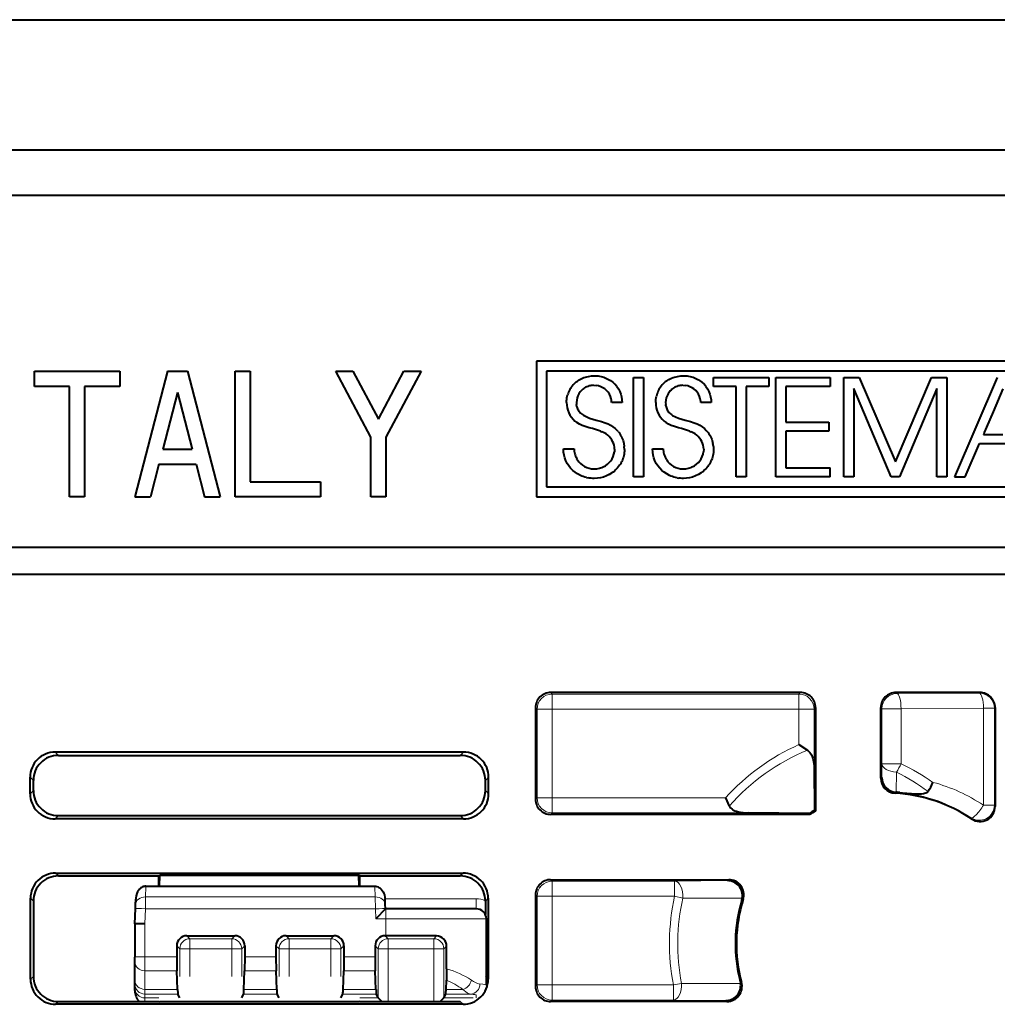
# Model space of a CAD drawing. Extents: x 0 to 420, y 0 to 297.
# Drawn here: x 358 to 378, y 150 to 169 of the extents above; entities that cross this region are included whole.
import ezdxf

# ---------------------------------------------------------------- set-up
doc = ezdxf.new("R2010")
doc.units = 0

msp = doc.modelspace()

# ---------------------------------------------------------------- linework, layer by layer
at = {"color": 7, "lineweight": 40}
for p, q in [((343.564819, 169.253326), (389.064819, 169.253326)), ((386.964813, 166.65332), (300.164795, 166.65332)), ((383.564819, 165.753326), (303.564819, 165.753326)), ((368.560272, 162.453323), (368.560272, 159.753326)), ((382.564819, 162.453323), (368.560272, 162.453323)), ((358.564819, 161.953323), (358.564819, 162.253326)), ((358.564819, 162.253326), (360.264801, 162.253326)), ((360.264801, 162.253326), (360.264801, 161.953323)), ((361.214813, 162.253326), (360.564819, 159.753326)), ((361.214813, 162.253326), (361.614807, 162.253326)), ((361.614807, 162.253326), (362.264801, 159.753326)), ((362.564819, 159.753326), (362.564819, 162.253326)), ((362.564819, 162.253326), (362.864807, 162.253326)), ((362.864807, 162.253326), (362.864807, 160.053314)), ((365.264801, 160.944626), (364.564819, 162.253326)), ((364.564819, 162.253326), (364.905029, 162.253326)), ((364.905029, 162.253326), (365.414795, 161.300262)), ((365.414795, 161.300262), (365.924591, 162.253326)), ((366.264801, 162.253326), (365.564819, 160.944626)), ((365.924591, 162.253326), (366.264801, 162.253326)), ((378.88446, 162.253326), (368.760254, 162.253326)), ((368.760254, 162.253326), (368.760254, 159.953323)), ((369.426208, 162.089767), (369.452545, 162.103607)), ((369.452545, 162.103607), (369.479767, 162.116104)), ((369.479767, 162.116104), (369.507904, 162.127274)), ((369.507904, 162.127274), (369.536865, 162.137054)), ((369.536865, 162.137054), (369.566528, 162.145386)), ((369.566528, 162.145386), (369.596924, 162.152283)), ((369.596924, 162.152283), (369.659454, 162.16156)), ((369.659454, 162.16156), (369.723907, 162.164703)), ((369.723907, 162.164703), (369.75824, 162.163666)), ((369.75824, 162.163666), (369.788391, 162.161057)), ((369.788391, 162.161057), (369.818054, 162.156891)), ((369.818054, 162.156891), (369.847473, 162.151138)), ((369.847473, 162.151138), (369.876312, 162.14389)), ((369.876312, 162.14389), (369.904755, 162.135071)), ((369.904755, 162.135071), (369.932495, 162.124817)), ((369.932495, 162.124817), (369.959656, 162.113098)), ((369.959656, 162.113098), (369.985992, 162.099976)), ((369.985992, 162.099976), (370.011566, 162.08548)), ((370.496094, 162.132584), (370.694, 162.132584)), ((370.496094, 160.155823), (370.496094, 162.132584)), ((370.694, 162.132584), (370.694, 160.155823)), ((371.200928, 162.089767), (371.227264, 162.103607)), ((371.227264, 162.103607), (371.254486, 162.116104)), ((371.254486, 162.116104), (371.282623, 162.127274)), ((371.282623, 162.127274), (371.311554, 162.137054)), ((371.311554, 162.137054), (371.341248, 162.145386)), ((371.341248, 162.145386), (371.371643, 162.152283)), ((371.371643, 162.152283), (371.434174, 162.16156)), ((371.434174, 162.16156), (371.498627, 162.164703)), ((371.498627, 162.164703), (371.532959, 162.163666)), ((371.532959, 162.163666), (371.56311, 162.161057)), ((371.56311, 162.161057), (371.592773, 162.156891)), ((371.592773, 162.156891), (371.622192, 162.151138)), ((371.622192, 162.151138), (371.651031, 162.14389)), ((371.651031, 162.14389), (371.679474, 162.135071)), ((371.679474, 162.135071), (371.707214, 162.124817)), ((371.707214, 162.124817), (371.734375, 162.113098)), ((371.734375, 162.113098), (371.760712, 162.099976)), ((371.760712, 162.099976), (371.786285, 162.08548)), ((372.086273, 161.953369), (372.086273, 162.132584)), ((372.086273, 162.132584), (373.188324, 162.132584)), ((373.188324, 162.132584), (373.188324, 161.953369)), ((373.329529, 162.132584), (374.410187, 162.132584)), ((373.329529, 160.155823), (373.329529, 162.132584)), ((374.410187, 162.132584), (374.410187, 161.953369)), ((374.681915, 162.132584), (374.986847, 162.132584)), ((374.681915, 160.155823), (374.681915, 162.132584)), ((374.986847, 162.132584), (375.709076, 160.450058)), ((375.709076, 160.450058), (376.42865, 162.132584)), ((376.42865, 162.132584), (376.733612, 162.132584)), ((376.733612, 162.132584), (376.733612, 160.155823)), ((377.73877, 162.132584), (376.885468, 160.155823)), ((359.264801, 161.953323), (358.564819, 161.953323)), ((359.264801, 159.753326), (359.264801, 161.953323)), ((360.264801, 161.953323), (359.564819, 161.953323)), ((359.564819, 161.953323), (359.564819, 159.753326)), ((369.240326, 161.914246), (369.225983, 161.889862)), ((369.25592, 161.937683), (369.240326, 161.914246)), ((369.272919, 161.960327), (369.25592, 161.937683)), ((369.291168, 161.981934), (369.272919, 161.960327)), ((369.31076, 162.00267), (369.291168, 161.981934)), ((369.331482, 162.022308), (369.31076, 162.00267)), ((369.353546, 162.040924), (369.331482, 162.022308)), ((369.353546, 162.040924), (369.376648, 162.05835)), ((369.376648, 162.05835), (369.400909, 162.074707)), ((369.400909, 162.074707), (369.426208, 162.089767)), ((369.50238, 161.911179), (369.484009, 161.896881)), ((369.521545, 161.924103), (369.50238, 161.911179)), ((369.541656, 161.935699), (369.521545, 161.924103)), ((369.562378, 161.945801), (369.541656, 161.935699)), ((369.583862, 161.954498), (369.562378, 161.945801)), ((369.605774, 161.961639), (369.583862, 161.954498)), ((369.628387, 161.967285), (369.605774, 161.961639)), ((369.651215, 161.971344), (369.628387, 161.967285)), ((369.674622, 161.973846), (369.651215, 161.971344)), ((369.699829, 161.974762), (369.674622, 161.973846)), ((369.699829, 161.974762), (369.750641, 161.971649)), ((369.798706, 161.962494), (369.750641, 161.971649)), ((369.843781, 161.947617), (369.798706, 161.962494)), ((369.885529, 161.927246), (369.843781, 161.947617)), ((369.923737, 161.901642), (369.885529, 161.927246)), ((370.011566, 162.08548), (370.036255, 162.069672)), ((370.036255, 162.069672), (370.082611, 162.034332)), ((370.082611, 162.034332), (370.124603, 161.994446)), ((370.161743, 161.9505), (370.124603, 161.994446)), ((370.161743, 161.9505), (370.193665, 161.903076)), ((370.193665, 161.903076), (370.220093, 161.852661)), ((371.015045, 161.914246), (371.000732, 161.889862)), ((371.03064, 161.937683), (371.015045, 161.914246)), ((371.047668, 161.960327), (371.03064, 161.937683)), ((371.065887, 161.981934), (371.047668, 161.960327)), ((371.08548, 162.002686), (371.065887, 161.981934)), ((371.106232, 162.022308), (371.08548, 162.002686)), ((371.128265, 162.040924), (371.106232, 162.022308)), ((371.151367, 162.05838), (371.128265, 162.040924)), ((371.151367, 162.05838), (371.175659, 162.074707)), ((371.175659, 162.074707), (371.200928, 162.089767)), ((371.2771, 161.911194), (371.258728, 161.896881)), ((371.296295, 161.924103), (371.2771, 161.911194)), ((371.316406, 161.935699), (371.296295, 161.924103)), ((371.337097, 161.945816), (371.316406, 161.935699)), ((371.358612, 161.954498), (371.337097, 161.945816)), ((371.380493, 161.961639), (371.358612, 161.954498)), ((371.403107, 161.967285), (371.380493, 161.961639)), ((371.425934, 161.971344), (371.403107, 161.967285)), ((371.449341, 161.973846), (371.425934, 161.971344)), ((371.474548, 161.974762), (371.449341, 161.973846)), ((371.474548, 161.974762), (371.52536, 161.971649)), ((371.573425, 161.962494), (371.52536, 161.971649)), ((371.618469, 161.947617), (371.573425, 161.962494)), ((371.660248, 161.927246), (371.618469, 161.947617)), ((371.698456, 161.901642), (371.660248, 161.927246)), ((371.786285, 162.08548), (371.810944, 162.069672)), ((371.810944, 162.069672), (371.85733, 162.034332)), ((371.85733, 162.034332), (371.899323, 161.994446)), ((371.936462, 161.9505), (371.899323, 161.994446)), ((371.936462, 161.9505), (371.968384, 161.903076)), ((371.968384, 161.903076), (371.994812, 161.852661)), ((372.540985, 161.953369), (372.086273, 161.953369)), ((372.540985, 160.155823), (372.540985, 161.953369)), ((373.188324, 161.953369), (372.738953, 161.953369)), ((372.738953, 161.953369), (372.738953, 160.155823)), ((374.410187, 161.953369), (373.527466, 161.953369)), ((373.527466, 161.953369), (373.527466, 161.241882)), ((375.623444, 160.155823), (374.879822, 161.913239)), ((374.879822, 161.913239), (374.879822, 160.155823)), ((376.535614, 161.913239), (375.791962, 160.155823)), ((376.535614, 160.155823), (376.535614, 161.913239)), ((377.84848, 161.905243), (377.655243, 161.450272)), ((361.414795, 161.830353), (361.121765, 160.703323)), ((361.414795, 161.830353), (361.707825, 160.703323)), ((369.165894, 161.69873), (369.170074, 161.728027)), ((369.170074, 161.728027), (369.175751, 161.756805)), ((369.175751, 161.756805), (369.182892, 161.78479)), ((369.191559, 161.812225), (369.182892, 161.78479)), ((369.201599, 161.838806), (369.191559, 161.812225)), ((369.213135, 161.864792), (369.201599, 161.838806)), ((369.225983, 161.889862), (369.213135, 161.864792)), ((369.372467, 161.722443), (369.36322, 161.67659)), ((369.387756, 161.766602), (369.372467, 161.722443)), ((369.408813, 161.808319), (369.387756, 161.766602)), ((369.435303, 161.846848), (369.408813, 161.808319)), ((369.450409, 161.864655), (369.435303, 161.846848)), ((369.466705, 161.881363), (369.450409, 161.864655)), ((369.484009, 161.896881), (369.466705, 161.881363)), ((369.958038, 161.871063), (369.923737, 161.901642)), ((369.988129, 161.835815), (369.958038, 161.871063)), ((370.01358, 161.796173), (369.988129, 161.835815)), ((370.034058, 161.752502), (370.01358, 161.796173)), ((370.049164, 161.70517), (370.034058, 161.752502)), ((370.220093, 161.852661), (370.240753, 161.799713)), ((370.240753, 161.799713), (370.255554, 161.74469)), ((370.255554, 161.74469), (370.264282, 161.687897)), ((370.940643, 161.69873), (370.944794, 161.728027)), ((370.944794, 161.728027), (370.9505, 161.756805)), ((370.957642, 161.78479), (370.9505, 161.756805)), ((370.966278, 161.812225), (370.957642, 161.78479)), ((370.976349, 161.838806), (370.966278, 161.812225)), ((370.987854, 161.864792), (370.976349, 161.838806)), ((371.000732, 161.889862), (370.987854, 161.864792)), ((371.147217, 161.722443), (371.137939, 161.676605)), ((371.162506, 161.766602), (371.147217, 161.722443)), ((371.183563, 161.808334), (371.162506, 161.766602)), ((371.210022, 161.846863), (371.183563, 161.808334)), ((371.225159, 161.864655), (371.210022, 161.846863)), ((371.241425, 161.881378), (371.225159, 161.864655)), ((371.258728, 161.896881), (371.241425, 161.881378)), ((371.732788, 161.871063), (371.698456, 161.901642)), ((371.762848, 161.835815), (371.732788, 161.871063)), ((371.7883, 161.796188), (371.762848, 161.835815)), ((371.808777, 161.752533), (371.7883, 161.796188)), ((371.823883, 161.7052), (371.808777, 161.752533)), ((371.994812, 161.852661), (372.015472, 161.799713)), ((372.015472, 161.799713), (372.030273, 161.74469)), ((372.030273, 161.74469), (372.039001, 161.687897)), ((369.16214, 161.632385), (369.163239, 161.668701)), ((369.163239, 161.668701), (369.165894, 161.69873)), ((369.36322, 161.67659), (369.360107, 161.6297)), ((369.360107, 161.6297), (369.361969, 161.590942)), ((369.369476, 161.546539), (369.361969, 161.590942)), ((369.369476, 161.546539), (369.375305, 161.526016)), ((369.375305, 161.526016), (369.382446, 161.506699)), ((370.054596, 161.680267), (370.049164, 161.70517)), ((370.058563, 161.654602), (370.054596, 161.680267)), ((370.060944, 161.6297), (370.058563, 161.654602)), ((370.266876, 161.6297), (370.060944, 161.6297)), ((370.264282, 161.687897), (370.266876, 161.6297)), ((370.93689, 161.632385), (370.937988, 161.668701)), ((370.937988, 161.668701), (370.940643, 161.69873)), ((371.137939, 161.676605), (371.134827, 161.6297)), ((371.134827, 161.6297), (371.13681, 161.589783)), ((371.139954, 161.567017), (371.13681, 161.589783)), ((371.139954, 161.567017), (371.14447, 161.545502)), ((371.14447, 161.545502), (371.150391, 161.52504)), ((371.150391, 161.52504), (371.157593, 161.505768)), ((371.829315, 161.680298), (371.823883, 161.7052)), ((371.833282, 161.654617), (371.829315, 161.680298)), ((371.835632, 161.6297), (371.833282, 161.654617)), ((372.041595, 161.6297), (371.835632, 161.6297)), ((372.039001, 161.687897), (372.041595, 161.6297)), ((369.382446, 161.506699), (369.391083, 161.488037)), ((369.391083, 161.488037), (369.40094, 161.470566)), ((369.40094, 161.470566), (369.412567, 161.4534)), ((369.412567, 161.4534), (369.425446, 161.437378)), ((369.425446, 161.437378), (369.440552, 161.421356)), ((369.440552, 161.421356), (369.45694, 161.406525)), ((369.45694, 161.406525), (369.476471, 161.391327)), ((369.476471, 161.391327), (369.497284, 161.37738)), ((369.497284, 161.37738), (369.617004, 161.322327)), ((369.617004, 161.322327), (369.750641, 161.281982)), ((371.157593, 161.505768), (371.16629, 161.487152)), ((371.16629, 161.487152), (371.176208, 161.469696)), ((371.176208, 161.469696), (371.187927, 161.452576)), ((371.187927, 161.452576), (371.200867, 161.436584)), ((371.200867, 161.436584), (371.216064, 161.420593)), ((371.216064, 161.420593), (371.232544, 161.405777)), ((371.232544, 161.405777), (371.252197, 161.39061)), ((371.252197, 161.39061), (371.273132, 161.376678)), ((371.273132, 161.376678), (371.392395, 161.322083)), ((371.392395, 161.322083), (371.52536, 161.281982)), ((377.655243, 161.450272), (377.52298, 161.138947)), ((369.327972, 161.263245), (369.369476, 161.231384)), ((369.416382, 161.202972), (369.369476, 161.231384)), ((369.470276, 161.177368), (369.416382, 161.202972)), ((369.533844, 161.153656), (369.470276, 161.177368)), ((369.613495, 161.129913), (369.533844, 161.153656)), ((369.67572, 161.113449), (369.613495, 161.129913)), ((369.750641, 161.281982), (369.855377, 161.252884)), ((369.855377, 161.252884), (369.928894, 161.229767)), ((369.928894, 161.229767), (369.987701, 161.20639)), ((369.987701, 161.20639), (370.039032, 161.180191)), ((370.039032, 161.180191), (370.086029, 161.149673)), ((370.086029, 161.149673), (370.130463, 161.113449)), ((371.102692, 161.263245), (371.144165, 161.231384)), ((371.191101, 161.202972), (371.144165, 161.231384)), ((371.244965, 161.177368), (371.191101, 161.202972)), ((371.308563, 161.153656), (371.244965, 161.177368)), ((371.388184, 161.129913), (371.308563, 161.153656)), ((371.450439, 161.113449), (371.388184, 161.129913)), ((371.52536, 161.281982), (371.630096, 161.252899)), ((371.630096, 161.252899), (371.703583, 161.229767)), ((371.703583, 161.229767), (371.76239, 161.20639)), ((371.76239, 161.20639), (371.813721, 161.180206)), ((371.813721, 161.180206), (371.860748, 161.149689)), ((371.860748, 161.149689), (371.905182, 161.113449)), ((373.527466, 161.241882), (374.380768, 161.241882)), ((374.380768, 161.241882), (374.380768, 161.062622)), ((377.52298, 161.138947), (377.479553, 161.036713)), ((365.264801, 159.753326), (365.264801, 160.944626)), ((365.564819, 160.944626), (365.564819, 159.753326)), ((369.757996, 161.091095), (369.67572, 161.113449)), ((369.836243, 161.064972), (369.757996, 161.091095)), ((369.836243, 161.064972), (369.867188, 161.052063)), ((369.897461, 161.037384), (369.867188, 161.052063)), ((369.92276, 161.023193), (369.897461, 161.037384)), ((369.947601, 161.007278), (369.92276, 161.023193)), ((369.980682, 160.982391), (369.947601, 161.007278)), ((370.130463, 161.113449), (370.168884, 161.076523)), ((370.187988, 161.054901), (370.168884, 161.076523)), ((370.187988, 161.054901), (370.205811, 161.032257)), ((370.205811, 161.032257), (370.222656, 161.008301)), ((370.222656, 161.008301), (370.238159, 160.983429)), ((370.238159, 160.983429), (370.252441, 160.957474)), ((370.252441, 160.957474), (370.26532, 160.93074)), ((370.26532, 160.93074), (370.276855, 160.903183)), ((371.532715, 161.091095), (371.450439, 161.113449)), ((371.610962, 161.064972), (371.532715, 161.091095)), ((371.610962, 161.064972), (371.641907, 161.052063)), ((371.67215, 161.037384), (371.641907, 161.052063)), ((371.697479, 161.023193), (371.67215, 161.037384)), ((371.722321, 161.007278), (371.697479, 161.023193)), ((371.755371, 160.982391), (371.722321, 161.007278)), ((371.905182, 161.113449), (371.943604, 161.076508)), ((371.943604, 161.076508), (371.962708, 161.054901)), ((371.962708, 161.054901), (371.98056, 161.032257)), ((371.98056, 161.032257), (371.997375, 161.008301)), ((371.997375, 161.008301), (372.012878, 160.983459)), ((372.012878, 160.983459), (372.027161, 160.957489)), ((372.027161, 160.957489), (372.040039, 160.930756)), ((372.040039, 160.930756), (372.051575, 160.903198)), ((374.380768, 161.062622), (373.527466, 161.062622)), ((373.527466, 161.062622), (373.527466, 160.335052)), ((377.464325, 161.000854), (377.463318, 160.998444)), ((377.463318, 160.998444), (377.849091, 160.998444)), ((377.467468, 161.008255), (377.464325, 161.000854)), ((377.479553, 161.036713), (377.467468, 161.008255)), ((370.276855, 160.903183), (370.286896, 160.875)), ((370.286896, 160.875), (370.30249, 160.817123)), ((370.30249, 160.817123), (370.31192, 160.758102)), ((370.315033, 160.698837), (370.31192, 160.758102)), ((372.051575, 160.903198), (372.061615, 160.875)), ((372.061615, 160.875), (372.077209, 160.817139)), ((372.086639, 160.758118), (372.077209, 160.817139)), ((372.086639, 160.758118), (372.089752, 160.698837)), ((377.099487, 160.155823), (377.385681, 160.819183)), ((377.385681, 160.819199), (378.305878, 160.819199)), ((361.121765, 160.703323), (361.707825, 160.703323)), ((369.100647, 160.709534), (369.31192, 160.709534)), ((369.103271, 160.647171), (369.100647, 160.709534)), ((369.11203, 160.586914), (369.103271, 160.647171)), ((369.12674, 160.5289), (369.11203, 160.586914)), ((369.31192, 160.709534), (369.312775, 160.691284)), ((369.312775, 160.691284), (369.315338, 160.665176)), ((369.315338, 160.665176), (369.319489, 160.639511)), ((369.319489, 160.639511), (369.325195, 160.61409)), ((369.325195, 160.61409), (369.332397, 160.589249)), ((369.332397, 160.589249), (369.341156, 160.56488)), ((369.341156, 160.56488), (369.351349, 160.541229)), ((369.351349, 160.541229), (369.362946, 160.518295)), ((370.06897, 160.512909), (370.089722, 160.556458)), ((370.089722, 160.556458), (370.104797, 160.602615)), ((370.104797, 160.602615), (370.113983, 160.651047)), ((370.117065, 160.701492), (370.113983, 160.651047)), ((370.293152, 160.544113), (370.284119, 160.515884)), ((370.30072, 160.572998), (370.293152, 160.544113)), ((370.306641, 160.60202), (370.30072, 160.572998)), ((370.311005, 160.631592), (370.306641, 160.60202)), ((370.313782, 160.661255), (370.311005, 160.631592)), ((370.315002, 160.691376), (370.313782, 160.661255)), ((370.315033, 160.698837), (370.315002, 160.691376)), ((370.875366, 160.709534), (371.086639, 160.709534)), ((370.877991, 160.647171), (370.875366, 160.709534)), ((370.886749, 160.586914), (370.877991, 160.647171)), ((370.901459, 160.5289), (370.886749, 160.586914)), ((371.086639, 160.709534), (371.087494, 160.691284)), ((371.087494, 160.691284), (371.090057, 160.665176)), ((371.090057, 160.665176), (371.094177, 160.639511)), ((371.094177, 160.639511), (371.099915, 160.61409)), ((371.099915, 160.61409), (371.107117, 160.589249)), ((371.107117, 160.589249), (371.115875, 160.56488)), ((371.115875, 160.56488), (371.126038, 160.541229)), ((371.126038, 160.541229), (371.137634, 160.518295)), ((371.843658, 160.512909), (371.864441, 160.556458)), ((371.864441, 160.556458), (371.879517, 160.602615)), ((371.879517, 160.602615), (371.888672, 160.651047)), ((371.891785, 160.701492), (371.888672, 160.651047)), ((372.067871, 160.544113), (372.058838, 160.515869)), ((372.075409, 160.572983), (372.067871, 160.544113)), ((372.081329, 160.60202), (372.075409, 160.572983)), ((372.085724, 160.631592), (372.081329, 160.60202)), ((372.088501, 160.661255), (372.085724, 160.631592)), ((372.089722, 160.691376), (372.088501, 160.661255)), ((372.089752, 160.698837), (372.089722, 160.691376)), ((361.043793, 160.40332), (360.874786, 159.753326)), ((361.043793, 160.40332), (361.785828, 160.40332)), ((361.785828, 160.40332), (361.954834, 159.753326)), ((369.147247, 160.473373), (369.12674, 160.5289)), ((369.173401, 160.420593), (369.147247, 160.473373)), ((369.205048, 160.370819), (369.173401, 160.420593)), ((369.241974, 160.324432), (369.205048, 160.370819)), ((369.375854, 160.496201), (369.362946, 160.518295)), ((369.375854, 160.496201), (369.405518, 160.454926)), ((369.405518, 160.454926), (369.439728, 160.418045)), ((369.439728, 160.418045), (369.477844, 160.386108)), ((369.477844, 160.386108), (369.519257, 160.359467)), ((369.519257, 160.359467), (369.563416, 160.33847)), ((369.563416, 160.33847), (369.609802, 160.323288)), ((369.840485, 160.330933), (369.865021, 160.339432)), ((369.865021, 160.339432), (369.888794, 160.349335)), ((369.888794, 160.349335), (369.933746, 160.373154)), ((369.933746, 160.373154), (369.974701, 160.401947)), ((369.974701, 160.401947), (370.011139, 160.435165)), ((370.011139, 160.435165), (370.042694, 160.472321)), ((370.042694, 160.472321), (370.06897, 160.512909)), ((370.198181, 160.357758), (370.178833, 160.333954)), ((370.216095, 160.382294), (370.198181, 160.357758)), ((370.232697, 160.407776), (370.216095, 160.382294)), ((370.247742, 160.433792), (370.232697, 160.407776)), ((370.247742, 160.433792), (370.261414, 160.460648)), ((370.273499, 160.4879), (370.261414, 160.460648)), ((370.284119, 160.515884), (370.273499, 160.4879)), ((370.921936, 160.473373), (370.901459, 160.5289)), ((370.94812, 160.420593), (370.921936, 160.473373)), ((370.979767, 160.370819), (370.94812, 160.420593)), ((371.016693, 160.324432), (370.979767, 160.370819)), ((371.150574, 160.496201), (371.137634, 160.518295)), ((371.150574, 160.496201), (371.180237, 160.454926)), ((371.180237, 160.454926), (371.214417, 160.418045)), ((371.214417, 160.418045), (371.252533, 160.386108)), ((371.252533, 160.386108), (371.293945, 160.359467)), ((371.293945, 160.359467), (371.338104, 160.33847)), ((371.338104, 160.33847), (371.384521, 160.323288)), ((371.615204, 160.330933), (371.63974, 160.339432)), ((371.63974, 160.339432), (371.663513, 160.349335)), ((371.663513, 160.349335), (371.708435, 160.373154)), ((371.708435, 160.373154), (371.74939, 160.401947)), ((371.74939, 160.401947), (371.785858, 160.435165)), ((371.785858, 160.435165), (371.817383, 160.472321)), ((371.817383, 160.472321), (371.843658, 160.512909)), ((371.9729, 160.357742), (371.953552, 160.333954)), ((371.990814, 160.382294), (371.9729, 160.357742)), ((372.007385, 160.407745), (371.990814, 160.382294)), ((372.022461, 160.433777), (372.007385, 160.407745)), ((372.036133, 160.460648), (372.022461, 160.433777)), ((372.036133, 160.460648), (372.048218, 160.487885)), ((372.058838, 160.515869), (372.048218, 160.487885)), ((373.527466, 160.335052), (374.410187, 160.335052)), ((374.410187, 160.155823), (374.410187, 160.335052)), ((369.283966, 160.281799), (369.241974, 160.324432)), ((369.330719, 160.243317), (369.283966, 160.281799)), ((369.381836, 160.209442), (369.330719, 160.243317)), ((369.43692, 160.180542), (369.381836, 160.209442)), ((369.46579, 160.16806), (369.43692, 160.180542)), ((369.495453, 160.156998), (369.46579, 160.16806)), ((369.525848, 160.147354), (369.495453, 160.156998)), ((369.556915, 160.13916), (369.525848, 160.147354)), ((369.556915, 160.13916), (369.588531, 160.132477)), ((369.609802, 160.323288), (369.658051, 160.314072)), ((369.658051, 160.314072), (369.707825, 160.310974)), ((369.707825, 160.310974), (369.73642, 160.311859)), ((369.73642, 160.311859), (369.763214, 160.314331)), ((369.763214, 160.314331), (369.78949, 160.318344)), ((369.78949, 160.318344), (369.815308, 160.323883)), ((369.815308, 160.323883), (369.840485, 160.330933)), ((369.896484, 160.149017), (369.836304, 160.133514)), ((369.954987, 160.170532), (369.896484, 160.149017)), ((370.011078, 160.197876), (369.954987, 160.170532)), ((370.011078, 160.197876), (370.064117, 160.230728)), ((370.089264, 160.249084), (370.064117, 160.230728)), ((370.113403, 160.268646), (370.089264, 160.249084)), ((370.136414, 160.289368), (370.113403, 160.268646)), ((370.158295, 160.311188), (370.136414, 160.289368)), ((370.178833, 160.333954), (370.158295, 160.311188)), ((370.694, 160.155823), (370.496094, 160.155823)), ((371.058685, 160.281799), (371.016693, 160.324432)), ((371.105438, 160.243317), (371.058685, 160.281799)), ((371.156555, 160.209442), (371.105438, 160.243317)), ((371.211639, 160.180542), (371.156555, 160.209442)), ((371.240509, 160.16806), (371.211639, 160.180542)), ((371.270172, 160.156998), (371.240509, 160.16806)), ((371.300568, 160.147354), (371.270172, 160.156998)), ((371.331635, 160.13916), (371.300568, 160.147354)), ((371.363251, 160.132477), (371.331635, 160.13916)), ((371.384521, 160.323288), (371.43277, 160.314072)), ((371.43277, 160.314072), (371.482544, 160.310974)), ((371.482544, 160.310974), (371.511139, 160.311859)), ((371.511139, 160.311859), (371.537933, 160.314331)), ((371.537933, 160.314331), (371.564178, 160.318344)), ((371.564178, 160.318344), (371.590027, 160.323883)), ((371.590027, 160.323883), (371.615204, 160.330933)), ((371.671234, 160.149017), (371.611023, 160.133514)), ((371.729706, 160.170532), (371.671234, 160.149017)), ((371.785797, 160.197876), (371.729706, 160.170532)), ((371.838867, 160.230728), (371.785797, 160.197876)), ((371.838867, 160.230728), (371.863983, 160.249084)), ((371.888123, 160.268646), (371.863983, 160.249084)), ((371.911133, 160.289368), (371.888123, 160.268646)), ((371.933014, 160.311188), (371.911133, 160.289368)), ((371.953552, 160.333954), (371.933014, 160.311188)), ((372.738953, 160.155823), (372.540985, 160.155823)), ((374.410187, 160.155823), (373.329529, 160.155823)), ((374.879822, 160.155823), (374.681915, 160.155823)), ((375.791962, 160.155823), (375.623444, 160.155823)), ((376.733612, 160.155823), (376.535614, 160.155823)), ((376.885468, 160.155823), (377.099457, 160.155823)), ((362.864807, 160.053314), (364.264801, 160.053314)), ((364.264801, 160.053314), (364.264801, 159.753326)), ((368.760254, 159.953323), (378.88446, 159.953323)), ((369.620758, 160.127289), (369.588531, 160.132477)), ((369.65332, 160.123657), (369.620758, 160.127289)), ((369.686401, 160.121582), (369.65332, 160.123657)), ((369.713226, 160.121063), (369.686401, 160.121582)), ((369.775055, 160.124176), (369.713226, 160.121063)), ((369.836304, 160.133514), (369.775055, 160.124176)), ((371.363251, 160.132477), (371.395447, 160.127289)), ((371.42804, 160.123657), (371.395447, 160.127289)), ((371.46109, 160.121582), (371.42804, 160.123657)), ((371.487946, 160.121063), (371.46109, 160.121582)), ((371.549774, 160.124176), (371.487946, 160.121063)), ((371.611023, 160.133514), (371.549774, 160.124176)), ((359.564819, 159.753326), (359.264801, 159.753326)), ((360.564819, 159.753326), (360.874786, 159.753326)), ((361.954834, 159.753326), (362.264801, 159.753326)), ((364.264801, 159.753326), (362.564819, 159.753326)), ((365.564819, 159.753326), (365.264801, 159.753326)), ((368.560272, 159.753326), (382.564819, 159.753326)), ((303.564819, 158.753326), (383.564819, 158.753326)), ((379.044281, 158.208435), (308.044281, 158.208435)), ((373.819336, 155.858444), (368.844238, 155.858444)), ((377.394318, 155.858444), (375.719238, 155.858444)), ((368.544281, 155.558487), (368.544281, 153.733398)), ((374.119293, 155.558487), (374.119293, 153.498398)), ((375.419281, 154.153748), (375.419281, 155.558487)), ((377.694275, 155.558487), (377.694275, 153.591034)), ((367.108948, 154.673035), (358.979614, 154.673035)), ((373.789551, 154.821808), (373.955963, 154.711975)), ((359.044189, 154.608444), (367.044373, 154.608444)), ((374.089508, 154.370529), (374.098602, 153.510712)), ((358.479706, 153.843781), (358.479706, 154.173096)), ((358.544281, 153.908356), (358.544281, 154.108521)), ((367.544281, 153.908356), (367.544281, 154.108521)), ((367.608856, 153.843781), (367.608856, 154.173096)), ((372.327148, 153.763153), (372.401978, 153.596741)), ((374.098602, 153.510712), (374.119293, 153.498398)), ((367.108948, 153.343857), (358.979614, 153.343857)), ((359.044189, 153.408447), (367.044373, 153.408447)), ((374.005005, 153.433441), (368.844238, 153.433441)), ((373.999298, 153.454132), (372.775482, 153.463211)), ((374.005005, 153.433441), (373.999298, 153.454132)), ((358.988342, 152.264297), (367.10022, 152.264297)), ((359.044189, 152.208435), (361.044281, 152.208435)), ((361.044281, 152.208435), (361.065247, 152.215424)), ((361.044281, 152.003326), (361.044281, 152.208435)), ((361.058197, 152.003326), (361.065247, 152.215424)), ((365.023315, 152.215424), (361.065247, 152.215424)), ((365.044281, 152.208435), (365.023315, 152.215424)), ((365.030365, 152.003326), (365.023315, 152.215424)), ((365.044281, 152.208435), (367.044373, 152.208435)), ((365.044281, 152.003326), (365.044281, 152.208435)), ((368.844238, 152.133453), (372.391663, 152.133453)), ((360.784912, 152.002838), (360.785126, 151.993713)), ((360.78598, 151.993713), (360.785248, 151.993713)), ((360.786407, 152.003326), (361.044281, 152.003326)), ((360.786407, 152.003326), (361.044281, 152.003326)), ((360.786407, 152.003326), (365.343201, 152.003326)), ((360.786407, 152.003326), (365.343201, 152.003326)), ((360.786407, 152.003326), (365.343201, 152.003326)), ((360.786407, 152.003326), (365.343201, 152.003326)), ((360.786407, 152.003326), (365.343201, 152.003326)), ((365.044281, 152.003326), (365.343201, 152.003326)), ((365.044281, 152.003326), (365.343201, 152.003326)), ((358.488434, 150.152512), (358.488434, 151.764374)), ((360.578186, 151.636688), (360.582062, 151.74791)), ((365.551422, 151.636688), (365.547546, 151.74791)), ((367.600128, 151.764374), (367.600128, 150.152512)), ((368.544281, 151.833496), (368.544281, 150.008392)), ((372.651062, 151.726593), (372.660156, 151.767029)), ((358.544281, 151.708527), (358.544281, 150.208374)), ((360.564819, 151.253326), (360.575439, 151.557678)), ((360.575439, 151.557678), (360.578186, 151.636688)), ((365.553955, 151.553085), (365.361206, 151.356812)), ((365.554169, 151.557678), (365.551422, 151.636688)), ((365.554199, 151.556808), (365.554321, 151.553314)), ((365.554321, 151.553314), (365.564819, 151.553314)), ((367.364807, 151.553314), (365.564819, 151.553314)), ((367.544281, 151.708527), (367.544281, 151.441574)), ((367.564819, 150.033813), (367.564819, 151.353333)), ((360.564819, 151.253326), (360.564819, 150.594025)), ((361.600372, 151.017715), (362.55423, 151.017715)), ((363.575378, 151.017715), (364.529236, 151.017715)), ((365.550385, 151.017715), (365.564819, 151.017715)), ((361.40036, 150.81781), (361.400269, 150.597519)), ((362.754272, 150.81781), (362.754333, 150.597519)), ((363.375336, 150.81781), (363.375275, 150.597519)), ((364.729248, 150.81781), (364.72934, 150.597519)), ((365.350342, 150.81781), (365.350281, 150.597519)), ((366.772308, 150.361969), (366.772186, 150.81073)), ((360.564819, 150.50177), (360.564819, 150.594025)), ((361.400269, 150.597519), (361.40329, 150.32074)), ((362.754333, 150.597519), (362.751312, 150.32074)), ((363.375275, 150.597519), (363.378296, 150.32074)), ((364.72934, 150.597519), (364.726318, 150.32074)), ((365.350281, 150.597519), (365.353302, 150.32074)), ((360.564819, 150.131302), (360.564819, 150.50177)), ((366.772308, 150.361969), (366.769348, 150.132812)), ((361.417053, 149.950287), (361.40329, 150.32074)), ((362.737549, 149.950287), (362.751312, 150.32074)), ((363.392059, 149.950287), (363.378296, 150.32074)), ((364.712555, 149.950287), (364.726318, 150.32074)), ((365.367065, 149.950287), (365.353302, 150.32074)), ((360.564819, 150.055893), (360.564819, 150.131302)), ((360.564819, 149.980743), (360.564819, 150.055893)), ((360.564819, 149.927383), (360.564819, 149.980743)), ((366.762543, 149.950287), (366.769348, 150.132812)), ((372.619324, 150.104004), (372.626221, 150.068329)), ((361.461365, 149.780975), (361.423859, 149.856018)), ((362.693237, 149.780975), (362.730743, 149.856018)), ((363.436371, 149.780975), (363.398865, 149.856018)), ((364.668243, 149.780975), (364.70575, 149.856018)), ((365.411377, 149.780975), (365.373871, 149.856018)), ((365.411469, 149.780853), (365.483856, 149.708466)), ((366.71814, 149.780853), (366.645752, 149.708466)), ((366.718231, 149.780975), (366.755737, 149.856018)), ((367.10022, 149.652588), (358.988342, 149.652588)), ((359.044189, 149.708435), (361.044281, 149.708435)), ((361.044281, 149.708435), (361.059998, 149.703217)), ((365.028564, 149.703217), (361.059998, 149.703217)), ((365.044281, 149.708435), (365.028564, 149.703217)), ((365.044281, 149.708435), (367.044373, 149.708435)), ((372.355682, 149.708435), (368.844238, 149.708435))]:
    msp.add_line(p, q, dxfattribs=at)
at = {"color": 7, "lineweight": 18}
for p, q in [((368.844238, 155.858444), (368.873993, 155.828674)), ((368.873993, 155.828674), (373.789551, 155.828674)), ((368.873993, 155.828674), (368.873993, 155.528717)), ((373.819336, 155.858444), (373.789551, 155.828674)), ((373.789551, 155.828674), (373.789551, 155.528717)), ((375.719238, 155.858444), (375.740326, 155.837341)), ((377.381378, 155.845505), (375.740326, 155.837341)), ((377.394318, 155.858444), (377.381378, 155.845505)), ((368.544281, 155.558487), (368.574036, 155.528717)), ((368.574036, 153.763153), (368.574036, 155.528717)), ((368.574036, 155.528717), (368.873993, 155.528717)), ((368.873993, 155.528717), (373.789551, 155.528717)), ((368.873993, 153.763153), (368.873993, 155.528717)), ((373.789551, 154.821808), (373.789551, 155.528717)), ((374.089508, 155.528717), (373.789551, 155.528717)), ((374.119293, 155.558487), (374.089508, 155.528717)), ((374.089508, 154.370529), (374.089508, 155.528717)), ((375.419281, 155.558487), (375.440369, 155.537399)), ((375.440369, 155.537399), (375.440369, 154.442276)), ((375.440369, 155.537399), (375.822479, 155.537399)), ((377.463531, 155.545563), (375.822479, 155.537399)), ((375.822479, 155.537399), (375.822479, 154.442276)), ((377.681335, 155.545563), (377.463531, 155.545563)), ((377.463531, 153.615295), (377.463531, 155.545563)), ((377.694275, 155.558487), (377.681335, 155.545563)), ((377.681335, 153.615295), (377.681335, 155.545563)), ((358.979614, 154.673035), (359.044189, 154.608444)), ((367.108948, 154.673035), (367.044373, 154.608444)), ((375.437225, 154.170715), (375.440369, 154.442276)), ((375.440369, 154.442276), (375.822479, 154.442276)), ((375.725677, 153.873672), (375.731232, 154.276123)), ((358.479706, 154.173096), (358.544281, 154.108521)), ((367.608856, 154.173096), (367.544281, 154.108521)), ((375.419281, 154.153748), (375.437225, 154.170715)), ((358.544281, 153.908356), (358.479706, 153.843781)), ((367.544281, 153.908356), (367.608856, 153.843781)), ((375.703339, 153.854218), (375.722229, 153.873871)), ((368.544281, 153.733398), (368.574036, 153.763153)), ((368.574036, 153.763153), (368.873993, 153.763153)), ((368.873993, 153.463211), (368.873993, 153.763153)), ((368.873993, 153.763153), (372.327148, 153.763153)), ((377.681335, 153.615295), (377.463531, 153.615295)), ((377.681335, 153.615295), (377.694275, 153.591034)), ((359.044189, 153.408447), (358.979614, 153.343857)), ((367.044373, 153.408447), (367.108948, 153.343857)), ((368.844238, 153.433441), (368.873993, 153.463211)), ((368.873993, 153.463211), (372.775482, 153.463211)), ((377.215057, 153.365692), (377.226166, 153.342651)), ((359.044189, 152.208435), (358.988342, 152.264297)), ((367.044373, 152.208435), (367.10022, 152.264297)), ((368.844238, 152.133453), (368.873993, 152.103668)), ((371.314178, 152.103668), (368.873993, 152.103668)), ((368.873993, 151.803726), (368.873993, 152.103668)), ((371.314178, 152.103668), (372.367432, 152.115509)), ((371.314178, 151.803726), (371.314178, 152.103668)), ((372.367432, 152.115509), (372.391663, 152.133453)), ((360.778076, 151.79126), (360.785126, 151.993713)), ((360.786407, 151.994003), (360.786407, 152.002899)), ((360.786407, 151.993713), (365.343201, 151.993713)), ((365.343201, 151.993713), (365.343201, 152.003326)), ((365.343628, 151.993713), (365.34436, 151.993713)), ((365.344482, 151.993713), (365.344696, 152.003235)), ((365.351532, 151.79126), (365.344482, 151.993713)), ((358.544281, 151.708527), (358.488434, 151.764374)), ((360.775299, 151.554184), (360.778076, 151.79126)), ((360.778076, 151.79126), (365.351532, 151.79126)), ((365.354309, 151.554184), (365.351532, 151.79126)), ((367.364807, 151.753326), (365.543945, 151.753326)), ((367.364807, 151.553314), (367.364807, 151.753326)), ((367.544281, 151.708527), (367.600128, 151.764374)), ((368.544281, 151.833496), (368.574036, 151.803726)), ((368.574036, 151.803726), (368.574036, 150.038162)), ((368.873993, 151.803726), (368.574036, 151.803726)), ((368.873993, 151.803726), (368.873993, 150.038162)), ((371.314178, 151.803726), (368.873993, 151.803726)), ((371.314178, 151.803711), (371.476562, 151.767426)), ((372.651062, 151.726593), (372.678223, 151.744858)), ((360.764801, 151.253326), (360.775299, 151.554184)), ((360.775299, 151.554184), (365.064819, 151.554184)), ((365.064819, 151.554184), (365.354309, 151.554184)), ((365.35434, 151.553314), (365.361206, 151.356812)), ((365.564819, 151.553314), (365.564819, 151.356812)), ((365.361206, 151.356812), (365.564819, 151.356812)), ((365.564819, 151.017715), (365.564819, 151.356812)), ((360.764801, 151.253326), (360.764801, 150.597519)), ((361.600372, 151.017715), (361.661346, 150.956757)), ((361.661346, 150.956757), (361.661346, 150.756775)), ((361.661346, 150.956757), (362.493256, 150.956757)), ((362.55423, 151.017715), (362.493256, 150.956757)), ((362.493256, 150.956757), (362.493256, 150.756775)), ((363.575378, 151.017715), (363.636353, 150.956757)), ((363.636353, 150.956757), (363.636353, 150.756775)), ((363.636353, 150.956757), (364.468262, 150.956757)), ((364.529236, 151.017715), (364.468262, 150.956757)), ((364.468262, 150.956757), (364.468262, 150.756775)), ((365.550385, 151.017715), (365.611328, 150.956757)), ((365.611328, 150.956757), (365.611328, 150.756775)), ((366.51825, 150.956757), (365.611328, 150.956757)), ((366.574463, 151.012939), (366.51825, 150.956757)), ((366.51825, 150.956757), (366.51825, 150.756775)), ((361.40036, 150.81781), (361.461365, 150.756775)), ((361.461365, 150.208435), (361.461365, 150.756775)), ((361.661346, 150.756775), (361.461365, 150.756775)), ((361.661346, 150.756775), (362.493256, 150.756775)), ((361.661346, 150.208435), (361.661346, 150.756775)), ((362.493256, 150.756775), (362.493256, 150.208435)), ((362.493256, 150.756775), (362.693237, 150.756775)), ((362.754272, 150.81781), (362.693237, 150.756775)), ((362.693237, 150.756775), (362.693237, 150.208435)), ((363.375336, 150.81781), (363.436371, 150.756775)), ((363.436371, 150.756775), (363.436371, 150.208435)), ((363.436371, 150.756775), (363.636353, 150.756775)), ((363.636353, 150.756775), (364.468262, 150.756775)), ((363.636353, 150.756775), (363.636353, 150.208435)), ((364.468262, 150.208435), (364.468262, 150.756775)), ((364.668243, 150.756775), (364.468262, 150.756775)), ((364.729248, 150.81781), (364.668243, 150.756775)), ((364.668243, 150.208435), (364.668243, 150.756775)), ((365.350342, 150.81781), (365.411377, 150.756775)), ((365.411377, 150.756775), (365.411377, 149.780975)), ((365.411377, 150.756775), (365.611328, 150.756775)), ((365.611328, 150.756775), (365.611328, 149.708435)), ((366.51825, 150.756775), (365.611328, 150.756775)), ((366.51825, 149.708435), (366.51825, 150.756775)), ((366.718231, 150.756775), (366.51825, 150.756775)), ((366.772186, 150.81073), (366.718231, 150.756775)), ((366.718231, 149.780975), (366.718231, 150.756775)), ((360.764801, 150.597519), (361.400269, 150.597519)), ((360.764801, 150.32074), (360.764801, 150.597519)), ((362.754333, 150.597519), (363.375275, 150.597519)), ((364.72934, 150.597519), (365.350281, 150.597519)), ((358.544281, 150.208374), (358.488434, 150.152512)), ((360.764801, 150.32074), (361.40329, 150.32074)), ((360.764801, 149.950287), (360.764801, 150.32074)), ((362.751312, 150.32074), (363.378296, 150.32074)), ((364.726318, 150.32074), (365.353302, 150.32074)), ((367.544281, 150.208374), (367.600128, 150.152512)), ((360.764801, 149.950287), (361.417053, 149.950287)), ((360.764801, 149.856018), (360.764801, 149.950287)), ((362.737549, 149.950287), (363.392059, 149.950287)), ((364.712555, 149.950287), (365.367065, 149.950287)), ((366.762543, 149.950287), (367.096252, 149.950287)), ((368.544281, 150.008392), (368.574036, 150.038162)), ((368.873993, 150.038162), (368.574036, 150.038162)), ((368.873993, 150.038162), (368.873993, 149.738205)), ((371.288177, 150.038162), (368.873993, 150.038162)), ((371.288177, 150.038147), (371.451569, 150.069641)), ((371.288177, 150.038162), (371.288177, 149.738205)), ((371.451569, 150.069641), (372.626221, 150.068329)), ((372.619324, 150.104004), (372.645508, 150.085663)), ((360.764801, 149.856018), (361.423859, 149.856018)), ((360.764801, 149.780853), (360.764801, 149.856018)), ((361.044281, 149.780853), (360.764801, 149.780853)), ((360.764801, 149.708984), (360.764801, 149.780853)), ((362.730743, 149.856018), (363.398865, 149.856018)), ((364.70575, 149.856018), (365.373871, 149.856018)), ((365.411469, 149.780853), (365.044281, 149.780853)), ((367.303528, 149.780853), (366.71814, 149.780853)), ((366.755737, 149.856018), (367.250061, 149.856018)), ((367.364807, 149.833939), (367.364807, 149.780853)), ((359.044189, 149.708435), (358.988342, 149.652588)), ((367.044373, 149.708435), (367.10022, 149.652588)), ((368.844238, 149.708435), (368.873993, 149.738205)), ((371.288177, 149.738205), (368.873993, 149.738205)), ((371.288177, 149.738205), (372.332428, 149.726379)), ((372.332428, 149.726379), (372.355682, 149.708435))]:
    msp.add_line(p, q, dxfattribs=at)
at = {"color": 7, "lineweight": 40}
for points in [[(373.955963, 154.711975), (373.970367, 154.701279), (373.986725, 154.686462), (374.004761, 154.666107), (374.023285, 154.639709), (374.036072, 154.617233), (374.057312, 154.568069), (374.064728, 154.545547), (374.071136, 154.522263), (374.078491, 154.488342), (374.08429, 154.450699), (374.088898, 154.394318), (374.089508, 154.370529)], [(375.798309, 153.868423), (375.848419, 153.864166), (376.028473, 153.849823), (376.119934, 153.844894), (376.194519, 153.84407), (376.232239, 153.845657), (376.271271, 153.849777), (376.291351, 153.853394), (376.318359, 153.861023), (376.333282, 153.867432), (376.344116, 153.873871), (376.352112, 153.880249), (376.360474, 153.889923)], [(372.401978, 153.596741), (372.410583, 153.581085), (372.424103, 153.563568), (372.458618, 153.534073), (372.473877, 153.524567), (372.495911, 153.513123), (372.514282, 153.505127), (372.544403, 153.494354), (372.582397, 153.483887), (372.626953, 153.475067), (372.668274, 153.46936), (372.705902, 153.465897), (372.775482, 153.463211)], [(360.784882, 152.003326), (360.762024, 152.001526), (360.740295, 151.996643), (360.720001, 151.989151), (360.701538, 151.979614), (360.684875, 151.968506), (360.658234, 151.944824), (360.636658, 151.918579), (360.619049, 151.890076), (360.605103, 151.859955), (360.590485, 151.812805), (360.583038, 151.764252), (360.582062, 151.74791)], [(365.344696, 152.003296), (365.364471, 152.001968), (365.386536, 151.997452), (365.407227, 151.990173), (365.426056, 151.980789), (365.442963, 151.969818), (365.470276, 151.945999), (365.492157, 151.919678), (365.51004, 151.891022), (365.5242, 151.860748), (365.534912, 151.8293), (365.54483, 151.780762), (365.547546, 151.74791)]]:
    msp.add_lwpolyline(points, dxfattribs=at)
at = {"color": 7, "lineweight": 18}
for points in [[(360.582062, 151.74791), (360.586273, 151.78949), (360.595947, 151.830139), (360.611176, 151.869049), (360.63208, 151.905212), (360.652924, 151.931396), (360.677399, 151.954224), (360.71167, 151.976089), (360.762665, 151.992096), (360.785126, 151.993713)], [(365.547546, 151.74791), (365.543304, 151.78978), (365.533478, 151.830719), (365.518036, 151.869873), (365.496857, 151.906219), (365.475677, 151.932465), (365.450867, 151.955292), (365.416138, 151.97699), (365.364075, 151.992477), (365.344482, 151.993713)], [(367.096252, 149.950287), (367.125397, 149.924194), (367.153687, 149.901764), (367.179413, 149.884277), (367.203979, 149.870636), (367.227844, 149.860962), (367.250061, 149.856018)]]:
    msp.add_lwpolyline(points, dxfattribs=at)
at = {"color": 7, "lineweight": 40}
for centre, radius, start, end in [((369.648315, 161.628983), 0.486187, 179.598021, 228.78514), ((371.423096, 161.628983), 0.48624, 179.598431, 228.77857), ((369.741486, 160.692657), 0.375708, 1.346482, 50.457029), ((371.516174, 160.692657), 0.375712, 1.34743, 50.457903), ((368.844208, 155.558502), 0.299932, 89.99643, 180.003533), ((373.819336, 155.558502), 0.299932, 359.996428, 90.003534), ((375.719208, 155.558502), 0.299932, 89.996464, 180.003574), ((377.394348, 155.558502), 0.299932, 359.996428, 90.003534), ((358.979584, 154.173126), 0.499887, 89.996041, 180.003957), ((367.108978, 154.173126), 0.499887, 359.996048, 90.003957), ((359.044159, 154.108551), 0.499887, 89.996041, 180.003957), ((367.044403, 154.108551), 0.499887, 359.996048, 90.003957), ((375.719208, 154.153748), 0.299936, 179.997382, 266.963589), ((375.738953, 154.175568), 0.301993, 180.920773, 266.828187), ((375.430725, 154.505371), 1.115139, 326.497143, 337.049815), ((359.044159, 153.908325), 0.499887, 179.996043, 270.003959), ((367.044403, 153.908325), 0.499887, 269.996043, 0.003952), ((375.544281, 150.858444), 3.020679, 85.176093, 86.622488), ((358.979584, 153.84375), 0.499887, 179.996043, 270.003959), ((367.108978, 153.84375), 0.499887, 269.996043, 0.003952), ((368.844208, 153.733368), 0.299932, 179.996467, 270.00357), ((375.544281, 150.858444), 3, 55.900785, 86.960917), ((375.544281, 150.858444), 3.020679, 118.593626, 120.761569), ((375.544281, 150.858444), 3, 118.359351, 120.870033), ((377.394379, 153.590927), 0.299887, 235.880628, 0.020175), ((358.988312, 151.764404), 0.499887, 89.996048, 180.003957), ((359.044159, 151.708557), 0.499887, 89.996048, 180.003943), ((367.044403, 151.708557), 0.499887, 359.996051, 90.00395), ((367.10025, 151.764404), 0.499887, 359.996041, 90.00395), ((368.844208, 151.833496), 0.299932, 89.996464, 180.003574), ((372.361542, 151.813995), 0.301922, 351.063985, 88.879339), ((372.391724, 151.833527), 0.299916, 342.805354, 90.008766), ((375.544281, 150.858444), 3.020679, 163.297337, 194.463399), ((375.544281, 150.858444), 3, 162.814129, 194.927291), ((367.364807, 151.353333), 0.2, 360, 90.000003), ((360.646942, 147.505859), 3.748962, 88.198376, 91.249135), ((361.600342, 150.817719), 0.2, 89.990338, 179.972097), ((362.55426, 150.817719), 0.2, 0.02791, 90.00966), ((363.575348, 150.817719), 0.2, 89.990338, 179.972097), ((364.529266, 150.817719), 0.2, 0.02791, 90.00966), ((365.550354, 150.817719), 0.2, 89.990338, 179.972097), ((366.570526, 150.811707), 0.201504, 359.725191, 88.877263), ((358.988312, 150.152466), 0.499887, 179.996043, 270.003952), ((359.044159, 150.208344), 0.499887, 179.996057, 270.003952), ((367.10025, 150.152466), 0.499887, 269.996043, 0.003952), ((362.104858, 149.946701), 0.687377, 179.702099, 187.585425), ((362.049744, 149.946701), 0.687377, 352.414575, 0.2979), ((364.079865, 149.946701), 0.687377, 179.702099, 187.585425), ((364.02475, 149.946701), 0.687377, 352.414575, 0.2979), ((366.054871, 149.946701), 0.687377, 179.702099, 187.585425), ((366.074738, 149.946701), 0.687377, 352.414575, 0.2979), ((368.844208, 150.008377), 0.299932, 179.996426, 270.003536), ((372.326691, 150.027924), 0.301932, 271.090062, 7.681247), ((372.355743, 150.008362), 0.299919, 269.992122, 14.935184), ((360.930969, 149.944504), 0.367216, 182.675858, 219.902056)]:
    msp.add_arc(centre, radius, start, end, dxfattribs=at)
at = {"color": 7, "lineweight": 18}
for centre, radius, start, end in [((375.544281, 150.858444), 4.334441, 113.880584, 137.921477), ((375.544281, 150.858444), 4.168031, 112.399943, 138.930119), ((373.765839, 150.367538), 4.374879, 53.624058, 63.304604), ((374.809937, 154.889099), 1.106685, 326.362387, 336.188823), ((373.838715, 150.323639), 4.571467, 55.047517, 64.281854), ((375.609741, 150.858063), 3.322477, 56.085637, 75.213954), ((375.527771, 150.858383), 3.022173, 56.061595, 84.864322), ((377.381256, 153.61557), 0.300112, 236.373849, 359.947555), ((367.364807, 151.353333), 0.4, 63.340941, 90.000003), ((375.544281, 150.858444), 4.334441, 167.403497, 190.90905), ((375.544281, 150.858444), 4.168031, 167.403511, 190.90905), ((372.023865, -15.223068), 166.99135, 89.781689, 90.187778), ((366.142303, -179.542267), 330.899124, 89.753692, 90.099996), ((366.22287, 148.517654), 1.923824, 57.138402, 73.410095), ((366.197998, 148.721069), 1.522706, 53.842057, 67.966768), ((367.029572, 150.181915), 0.241684, 286.062266, 348.361107), ((367.239441, 150.051758), 0.197036, 273.106169, 1.548432), ((367.513092, 150.448944), 0.399879, 232.005766, 259.051696)]:
    msp.add_arc(centre, radius, start, end, dxfattribs=at)
for centre, major_axis, ratio, start_param, end_param in [((368.873993, 155.528717), (-0.212128, -0.212135), 0.999695, 3.92714311, 5.497634851), ((373.789551, 155.528717), (-0.212128, 0.212135), 0.999695, 3.92714311, 5.497634851), ((375.740326, 155.537399), (-0.212128, -0.212135), 0.999695, 3.92714311, 5.497634851), ((375.740326, 155.537399), (-0.001495, 0.299995), 0.273846, 4.711027955, 6.265038245), ((377.381378, 155.545563), (-0.001495, 0.299995), 0.273846, 4.711027955, 6.265038245), ((377.381378, 155.545563), (-0.212128, 0.212135), 0.999695, 3.92714311, 5.497634851), ((375.740326, 154.442276), (0.299988, -0.003487), 0.554344, 3.162563356, 4.6885287), ((368.873993, 153.763153), (0.212128, -0.212135), 0.999695, 3.92714311, 5.497634851), ((377.381378, 153.615295), (-0.167389, -0.248962), 0.229959, 0.017933965, 1.724194339), ((368.873993, 151.803726), (-0.212128, -0.212135), 0.999695, 3.92714311, 5.497634851), ((371.314178, 151.803726), (0.003387, -0.29998), 0.544357, 1.443345438, 3.120783438), ((360.778076, 151.62973), (-0.19989, 0.006981), 0.807545, 4.740581595, 6.283185307), ((365.351532, 151.62973), (0.19989, 0.006981), 0.807545, 0, 1.542603712), ((360.775299, 151.55069), (-0.19989, 0.006981), 0.017442, 4.712998061, 6.283185307), ((365.35434, 151.549835), (0.19989, 0.006981), 0.017442, 0.004312075, 1.57018723), ((361.661346, 150.756775), (0.141418, 0.141418), 0.999695, 0.785550457, 2.356042197), ((362.493256, 150.756775), (-0.141418, 0.141418), 0.999695, 3.92714311, 5.497634851), ((363.636353, 150.756775), (0.141418, 0.141418), 0.999695, 0.785550457, 2.356042197), ((364.468262, 150.756775), (-0.141418, 0.141418), 0.999695, 3.92714311, 5.497634851), ((365.611328, 150.756775), (-0.141418, -0.141418), 0.999695, 3.92714311, 5.497634851), ((366.51825, 150.756775), (-0.141418, 0.141418), 0.999695, 3.92714311, 5.497634851), ((360.764801, 150.594025), (-0.200012, 0), 0.017452, 4.71238898, 6.283185307), ((360.764801, 150.50177), (-0.200012, 0), 0.905127, 0, 1.570796327), ((360.764801, 150.131302), (-0.200012, 0), 0.905127, 0, 1.570796327), ((360.764801, 150.055893), (-0.200012, 0), 0.999391, 0, 1.570796327), ((360.764801, 149.980743), (-0.200012, 0), 0.999391, 0, 1.570796327), ((365.56488, 150.033813), (1.999939, 0), 0.03316, 0.00000001, 0.358992155), ((368.873993, 150.038162), (0.212128, -0.212135), 0.999695, 3.92714311, 5.497634851), ((371.288177, 150.038162), (-0.003418, -0.29998), 0.546832, 0.020850067, 1.68222051), ((365.564758, 149.833939), (1.800049, 0), 0.034904, 0.000000031, 0.358982164)]:
    msp.add_ellipse(centre, major_axis=major_axis, ratio=ratio, start_param=start_param, end_param=end_param, dxfattribs=at)
at = {"color": 7, "lineweight": 40}
msp.add_ellipse((365.564819, 150.982819), major_axis=(2, 0), ratio=0.017452, start_param=1.041615505, end_param=1.570796327, dxfattribs=at)

doc.saveas('drawing.dxf')
